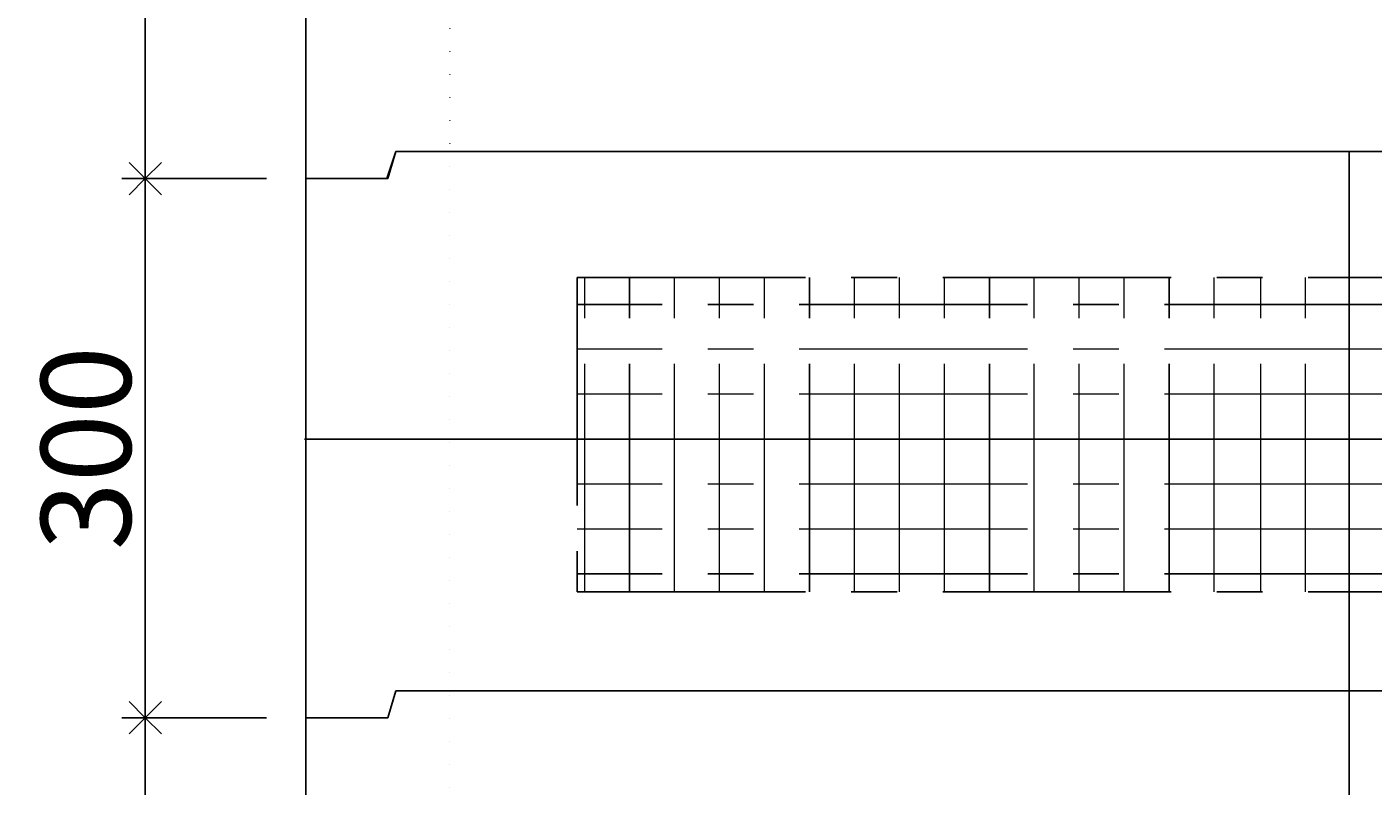
# Model space of a CAD drawing. Units: millimetres. Extents: x -3443 to 6340, y 229 to 4504.
# Drawn here: x 3307 to 4056, y 1956 to 2379 of the extents above; entities that cross this region are included whole.
import ezdxf

# ---------------------------------------------------------------- set-up
doc = ezdxf.new("R2010")
doc.units = ezdxf.units.MM
doc.header["$LTSCALE"] = 4
doc.header["$MEASUREMENT"] = 0
for name, pattern in [('CENTER', [50.8, 31.75, -6.35, 6.35, -6.35]), ('CENTER2', [28.575, 19.05, -3.175, 3.175, -3.175]), ('DOT', [6.35, 0, -6.35]), ('DOT2', [3.175, 0, -3.175]), ('DOTX2', [12.7, 0, -12.7])]:
    doc.linetypes.add(name, pattern=pattern)
for name, color, linetype in [('gaikei', 7, 'Continuous'), ('kakure', 7, 'DOT2'), ('sunpou', 150, 'Continuous'), ('uchigawa2', 6, 'Continuous')]:
    doc.layers.add(name, color=color, linetype=linetype)
doc.layers.add('コア部分\u3000中心補助線', color=1, linetype='Continuous', plot=False)
doc.layers.add('コア部分\u3000寸法補助線', color=50, linetype='CENTER2', plot=False)
doc.layers.add('コア部分\u3000寸法補助線2', color=150, linetype='DOT', lineweight=15, plot=False)
doc.layers.add('コア部分\u3000寸法補助線3', color=150, linetype='DOTX2', lineweight=15, plot=False)
doc.styles.get("Standard").update_dxf_attribs({"font": 'txt.shx', "width": 0.7, "height": 50})
doc.dimstyles.get("Standard").update_dxf_attribs({"dimtxt": 4, "dimasz": 18, "dimexe": 13, "dimexo": 22, "dimgap": 8, "dimtad": 1, "dimdec": 0, "dimzin": 0, "dimdsep": 46, "dimtxsty": 'Standard', "dimblk": 'OPEN90', "dimcen": 50, "dimadec": 0, "dimazin": 0, "dimtfac": 1, "dimtdec": 0, "dimtix": 1, "dimtmove": 2, "dimatfit": 0, "dimldrblk": 'OPEN90', "dimfxl": 1, "dimtolj": 1, "dimtzin": 0, "dimarcsym": 0})

# ---------------------------------------------------------------- blocks, each defined once
blk = doc.blocks.new('_Open90')
at = {"layer": 'sunpou', "color": 0, "lineweight": -2}
for p, q in [((-0.5, 0.5), (0, 0)), ((0, 0), (-1, 0)), ((0, 0), (-0.5, -0.5))]:
    blk.add_line(p, q, dxfattribs=at)
blk = doc.blocks.new('*D51')
at = {"layer": 'sunpou', "color": 0, "lineweight": -2, "transparency": 16777216}
for p, q in [((3396.32, 2594.36), (3360, 2594.36)), ((3373, 2576.36), (3373, 2312.36)), ((3440.32, 2294.36), (3360, 2294.36))]:
    blk.add_line(p, q, dxfattribs=at)
at = {"layer": 'sunpou', "color": 0, "lineweight": -2, "transparency": 16777216, "xscale": 18, "yscale": 18, "zscale": 18}
for p, rotation in [((3373, 2594.36), 90), ((3373, 2294.36), 270)]:
    blk.add_blockref('_Open90', p, dxfattribs=dict(at, rotation=rotation))
at = {"layer": 'sunpou', "color": 0, "transparency": 16777216, "insert": (3340, 2444.36), "char_height": 50, "attachment_point": 5, "rotation": 90}
blk.add_mtext('\\A1;300', dxfattribs=at)
blk = doc.blocks.new('*D351')
at = {"layer": 'sunpou', "color": 0, "lineweight": -2, "transparency": 16777216}
for p, q in [((3440.32, 1994.36), (3360, 1994.36)), ((3373, 1976.36), (3373, 1712.36)), ((3418.32, 1694.36), (3360, 1694.36))]:
    blk.add_line(p, q, dxfattribs=at)
at = {"layer": 'sunpou', "color": 0, "lineweight": -2, "transparency": 16777216, "xscale": 18, "yscale": 18, "zscale": 18}
for p, rotation in [((3373, 1994.36), 90), ((3373, 1694.36), 270)]:
    blk.add_blockref('_Open90', p, dxfattribs=dict(at, rotation=rotation))
at = {"layer": 'sunpou', "color": 0, "transparency": 16777216, "insert": (3340, 1844.36), "char_height": 50, "attachment_point": 5, "rotation": 90}
blk.add_mtext('\\A1;300', dxfattribs=at)
blk = doc.blocks.new('*D353')
at = {"layer": 'sunpou', "color": 0, "lineweight": -2, "transparency": 16777216}
for p, q in [((3440.32, 2294.36), (3360, 2294.36)), ((3373, 2276.36), (3373, 2012.36)), ((3418.32, 1994.36), (3360, 1994.36))]:
    blk.add_line(p, q, dxfattribs=at)
at = {"layer": 'sunpou', "color": 0, "lineweight": -2, "transparency": 16777216, "xscale": 18, "yscale": 18, "zscale": 18}
for p, rotation in [((3373, 2294.36), 90), ((3373, 1994.36), 270)]:
    blk.add_blockref('_Open90', p, dxfattribs=dict(at, rotation=rotation))
at = {"layer": 'sunpou', "color": 0, "transparency": 16777216, "insert": (3340, 2144.36), "char_height": 50, "attachment_point": 5, "rotation": 90}
blk.add_mtext('\\A1;300', dxfattribs=at)

msp = doc.modelspace()

# ---------------------------------------------------------------- linework, layer by layer
at = {"layer": 'gaikei'}
for p, q in [((3462.32, 2694.36), (3462.32, 1694.36)), ((3512.32, 2309.36), (3507.32, 2294.36)), ((3512.32, 2309.36), (3507.82, 2294.36)), ((4042.32, 2309.36), (3512.32, 2309.36)), ((4572.32, 2309.36), (4042.32, 2309.36)), ((3507.32, 2294.36), (3462.32, 2294.36)), ((3487.32, 2294.36), (3462.32, 2294.36)), ((3487.32, 2294.36), (3462.32, 2294.36)), ((3507.82, 2294.36), (3462.32, 2294.36)), ((3512.32, 2009.36), (3507.82, 1994.36)), ((4042.32, 2009.36), (3512.32, 2009.36)), ((4572.32, 2009.36), (4042.32, 2009.36)), ((3487.32, 1994.36), (3462.32, 1994.36)), ((3487.32, 1994.36), (3462.32, 1994.36)), ((3507.82, 1994.36), (3462.32, 1994.36))]:
    msp.add_line(p, q, dxfattribs=at)
at = {"layer": 'kakure'}
msp.add_line((3542.32, 2544.36), (3542.32, 1709.36), dxfattribs=at)
at = {"layer": 'uchigawa2', "linetype": 'CENTER'}
for p, q in [((3613.17, 2239.36), (4043.17, 2239.36)), ((3613.17, 2239.36), (3613.17, 2064.36)), ((4473.17, 2239.36), (4043.17, 2239.36)), ((3613.17, 2064.36), (4043.17, 2064.36)), ((4473.17, 2064.36), (4043.17, 2064.36))]:
    msp.add_line(p, q, dxfattribs=at)
at = {"layer": 'コア部分\u3000中心補助線'}
for p, q in [((4042.32, 2009.36), (4042.32, 2309.36)), ((4621.46, 2149.36), (3461.46, 2149.36)), ((4042.32, 1709.36), (4042.32, 2009.36))]:
    msp.add_line(p, q, dxfattribs=at)
at = {"layer": 'コア部分\u3000寸法補助線', "linetype": 'CENTER'}
for p, q in [((3642.32, 2064.36), (3642.32, 2239.36)), ((3742.32, 2064.36), (3742.32, 2239.36)), ((3842.32, 2064.36), (3842.32, 2239.36)), ((3942.32, 2064.36), (3942.32, 2239.36)), ((4473.17, 2224.36), (3613.17, 2224.36)), ((4473.17, 2074.36), (3613.17, 2074.36))]:
    msp.add_line(p, q, dxfattribs=at)
at = {"layer": 'コア部分\u3000寸法補助線2', "linetype": 'CENTER'}
for p, q in [((3642.32, 2064.36), (3642.32, 2239.36)), ((3692.32, 2064.36), (3692.32, 2239.36)), ((3742.32, 2064.36), (3742.32, 2239.36)), ((3792.32, 2064.36), (3792.32, 2239.36)), ((3892.32, 2064.36), (3892.32, 2239.36)), ((3993.17, 2064.36), (3993.17, 2239.36)), ((4473.17, 2199.36), (3613.17, 2199.36)), ((4473.17, 2099.36), (3613.17, 2099.36))]:
    msp.add_line(p, q, dxfattribs=at)
at = {"layer": 'コア部分\u3000寸法補助線3', "linetype": 'CENTER'}
for p, q in [((3617.32, 2064.36), (3617.32, 2239.36)), ((3667.32, 2064.36), (3667.32, 2239.36)), ((3717.32, 2064.36), (3717.32, 2239.36)), ((3767.32, 2064.36), (3767.32, 2239.36)), ((3817.32, 2064.36), (3817.32, 2239.36)), ((3867.32, 2064.36), (3867.32, 2239.36)), ((3917.32, 2064.36), (3917.32, 2239.36)), ((3967.32, 2064.36), (3967.32, 2239.36)), ((4018.17, 2064.36), (4018.17, 2239.36)), ((4473.17, 2174.36), (3613.17, 2174.36)), ((4473.17, 2124.36), (3613.17, 2124.36))]:
    msp.add_line(p, q, dxfattribs=at)

# ---------------------------------------------------------------- dimensions: what is measured, and where the dimension line sits
at = {"layer": 'sunpou'}
for base, p1, p2, picture, middle in [((3373, 2294.36), (3418.32, 2594.36), (3462.32, 2294.36), '*D51', (3340, 2444.36)), ((3373, 1994.36), (3462.32, 2294.36), (3440.32, 1994.36), '*D353', (3340, 2144.36)), ((3373, 1694.36), (3462.32, 1994.36), (3440.32, 1694.36), '*D351', (3340, 1844.36))]:
    dim = msp.add_linear_dim(base=base, p1=p1, p2=p2, angle=90, dimstyle='Standard', dxfattribs=at)
    dim.commit()
    dim.dimension.update_dxf_attribs({"geometry": picture, "text_midpoint": middle})

doc.saveas('drawing.dxf')
